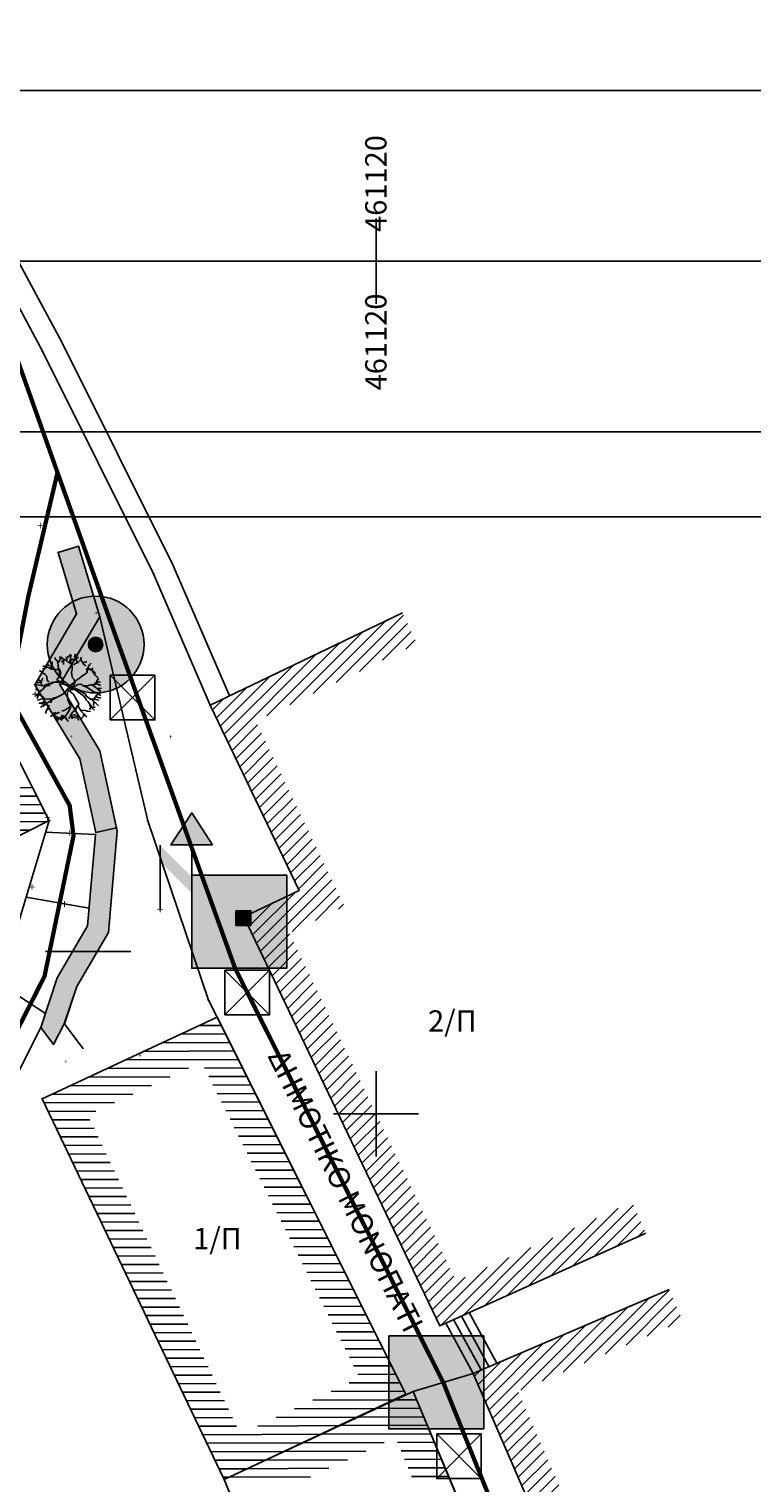
# Model space of a CAD drawing. Units: millimetres. Extents: x -74691 to 461859, y -371 to 3916509.
# Drawn here: x 461112 to 461129, y 3916091 to 3916125 of the extents above; entities that cross this region are included whole.
import ezdxf
from ezdxf.enums import TextEntityAlignment as Align

# ---------------------------------------------------------------- set-up
doc = ezdxf.new("R2010")
doc.units = ezdxf.units.MM
doc.linetypes.add('ACAD_ISO02W100', pattern=[15, 12, -3])
for name, color, linetype in [('0710_5_Survey_Temp', 7, 'Continuous'), ('5_Survey_Temp', 7, 'Continuous'), ('DIAS', 1, 'Continuous'), ('FYTOKALYXH', 8, 'Continuous'), ('H-M', 6, 'Continuous'), ('KANNABOS', 251, 'Continuous'), ('keimeno', 4, 'Continuous'), ('kivolithoi gr 2', 53, 'Continuous'), ('KTHRIA', 7, 'Continuous'), ('MPETA', 7, 'Continuous'), ('PERGOLA', 42, 'Continuous'), ('PERIGRAMMA', 7, 'Continuous'), ('PR_FPTISMOS_NEW', 205, 'Continuous'), ('SKALIA', 52, 'Continuous'), ('TEXT', 7, 'Continuous'), ('TOIXEIO APO PETRA', 42, 'Continuous'), ('ΔΕΗ', 7, 'Continuous')]:
    doc.layers.add(name, color=color, linetype=linetype)
doc.styles.add('ARIAL', font='ARIAL.TTF')
pattern_1 = [(45, (0, 0), (-0.141421356237, 0.141421356237), [])]

# ---------------------------------------------------------------- blocks, each defined once
blk = doc.blocks.new('DENTRO')
at = {"layer": 'FYTOKALYXH', "color": 98, "linetype": 'Continuous'}
for p, q in [((461125.077, 3916139.443, 349.52), (461125.201, 3916139.546, 349.52)), ((461125.201, 3916139.546, 349.52), (461125.238, 3916139.601, 349.52)), ((461125.237, 3916139.441, 349.52), (461125.275, 3916139.576, 349.52)), ((461125.429, 3916139.482, 349.52), (461125.434, 3916139.505, 349.52)), ((461125.434, 3916139.505, 349.52), (461125.451, 3916139.514, 349.52)), ((461125.445, 3916139.586, 349.52), (461125.46, 3916139.575, 349.52)), ((461125.446, 3916139.571, 349.52), (461125.445, 3916139.586, 349.52)), ((461125.451, 3916139.514, 349.52), (461125.446, 3916139.571, 349.52)), ((461125.46, 3916139.575, 349.52), (461125.486, 3916139.598, 349.52)), ((461125.486, 3916139.598, 349.52), (461125.506, 3916139.612, 349.52)), ((461124.05, 3916138.648, 349.52), (461123.777, 3916138.835, 349.52)), ((461124.042, 3916138.948, 349.52), (461123.925, 3916138.895, 349.52)), ((461123.975, 3916139.047, 349.52), (461123.944, 3916139.042, 349.52)), ((461124.091, 3916139.021, 349.52), (461123.975, 3916139.047, 349.52)), ((461124.158, 3916139.002, 349.52), (461124.042, 3916138.948, 349.52)), ((461124.244, 3916138.97, 349.52), (461124.091, 3916139.021, 349.52)), ((461124.172, 3916139.099, 349.52), (461124.117, 3916139.137, 349.52)), ((461124.276, 3916139.055, 349.52), (461124.172, 3916139.099, 349.52)), ((461124.353, 3916138.895, 349.52), (461124.244, 3916138.97, 349.52)), ((461124.325, 3916139.048, 349.52), (461124.381, 3916139.17, 349.52)), ((461124.353, 3916138.895, 349.52), (461124.325, 3916139.048, 349.52)), ((461124.481, 3916138.887, 349.52), (461124.353, 3916138.895, 349.52)), ((461124.381, 3916139.17, 349.52), (461124.382, 3916139.25, 349.52)), ((461124.611, 3916138.88, 349.52), (461124.481, 3916138.887, 349.52)), ((461124.519, 3916139.371, 349.52), (461124.519, 3916139.45, 349.52)), ((461124.61, 3916139.309, 349.52), (461124.519, 3916139.371, 349.52)), ((461124.662, 3916139.112, 349.52), (461124.61, 3916139.309, 349.52)), ((461124.714, 3916138.836, 349.52), (461124.611, 3916138.88, 349.52)), ((461124.655, 3916138.983, 349.52), (461124.662, 3916139.112, 349.52)), ((461124.721, 3916138.885, 349.52), (461124.655, 3916138.983, 349.52)), ((461124.658, 3916139.222, 349.52), (461124.832, 3916139.477, 349.52)), ((461124.984, 3916139.346, 349.52), (461124.703, 3916139.485, 349.52)), ((461124.78, 3916138.737, 349.52), (461124.721, 3916138.885, 349.52)), ((461124.854, 3916139.275, 349.52), (461124.798, 3916139.232, 349.52)), ((461124.953, 3916139.341, 349.52), (461124.854, 3916139.275, 349.52)), ((461124.916, 3916139.286, 349.52), (461124.908, 3916139.158, 349.52)), ((461124.908, 3916139.158, 349.52), (461124.914, 3916139.127, 349.52)), ((461125.312, 3916139.122, 349.52), (461124.984, 3916139.346, 349.52)), ((461125.064, 3916139.346, 349.52), (461125.053, 3916139.486, 349.52)), ((461125.216, 3916139.294, 349.52), (461125.237, 3916139.441, 349.52)), ((461125.216, 3916139.294, 349.52), (461125.346, 3916139.367, 349.52)), ((461125.27, 3916139.177, 349.52), (461125.216, 3916139.294, 349.52)), ((461125.311, 3916139.042, 349.52), (461125.27, 3916139.177, 349.52)), ((461125.283, 3916138.767, 349.52), (461125.321, 3916138.901, 349.52)), ((461125.321, 3916138.901, 349.52), (461125.311, 3916139.042, 349.52)), ((461125.346, 3916139.367, 349.52), (461125.474, 3916139.359, 349.52)), ((461125.379, 3916139.103, 349.52), (461125.478, 3916139.168, 349.52)), ((461125.443, 3916139.472, 349.52), (461125.429, 3916139.482, 349.52)), ((461125.461, 3916139.466, 349.52), (461125.443, 3916139.472, 349.52)), ((461125.444, 3916139.457, 349.52), (461125.461, 3916139.466, 349.52)), ((461125.452, 3916139.452, 349.52), (461125.444, 3916139.457, 349.52)), ((461125.449, 3916139.4, 349.52), (461125.468, 3916139.427, 349.52)), ((461125.457, 3916139.381, 349.52), (461125.449, 3916139.4, 349.52)), ((461125.473, 3916139.451, 349.52), (461125.452, 3916139.452, 349.52)), ((461125.459, 3916139.366, 349.52), (461125.457, 3916139.381, 349.52)), ((461125.492, 3916139.35, 349.52), (461125.459, 3916139.366, 349.52)), ((461125.468, 3916139.427, 349.52), (461125.473, 3916139.451, 349.52)), ((461125.474, 3916139.359, 349.52), (461125.585, 3916139.443, 349.52)), ((461125.478, 3916139.168, 349.52), (461125.626, 3916139.228, 349.52)), ((461125.513, 3916139.302, 349.52), (461125.492, 3916139.35, 349.52)), ((461125.525, 3916139.287, 349.52), (461125.513, 3916139.302, 349.52)), ((461125.532, 3916139.282, 349.52), (461125.525, 3916139.287, 349.52)), ((461125.549, 3916139.243, 349.52), (461125.532, 3916139.282, 349.52)), ((461125.56, 3916139.243, 349.52), (461125.549, 3916139.243, 349.52)), ((461125.574, 3916139.246, 349.52), (461125.56, 3916139.243, 349.52)), ((461125.581, 3916139.241, 349.52), (461125.574, 3916139.246, 349.52)), ((461125.586, 3916139.217, 349.52), (461125.581, 3916139.241, 349.52)), ((461125.585, 3916139.443, 349.52), (461125.616, 3916139.449, 349.52)), ((461125.64, 3916139.296, 349.52), (461125.628, 3916139.278, 349.52)), ((461125.655, 3916139.286, 349.52), (461125.64, 3916139.296, 349.52)), ((461125.658, 3916139.257, 349.52), (461125.655, 3916139.286, 349.52)), ((461125.713, 3916139.355, 349.52), (461125.757, 3916139.459, 349.52)), ((461125.779, 3916139.257, 349.52), (461125.713, 3916139.355, 349.52)), ((461125.87, 3916139.115, 349.52), (461125.779, 3916139.257, 349.52)), ((461125.961, 3916139.052, 349.52), (461125.87, 3916139.115, 349.52)), ((461125.883, 3916139.212, 349.52), (461126, 3916139.267, 349.52)), ((461125.974, 3916138.905, 349.52), (461125.963, 3916138.905, 349.52)), ((461125.992, 3916138.899, 349.52), (461125.974, 3916138.905, 349.52)), ((461126.007, 3916138.889, 349.52), (461125.992, 3916138.899, 349.52)), ((461125.994, 3916138.709, 349.52), (461126.019, 3916138.825, 349.52)), ((461126.021, 3916138.893, 349.52), (461126.007, 3916138.889, 349.52)), ((461126.018, 3916138.745, 349.52), (461126.014, 3916138.935, 349.52)), ((461126.019, 3916138.825, 349.52), (461126.064, 3916139.008, 349.52)), ((461126.031, 3916138.893, 349.52), (461126.021, 3916138.893, 349.52)), ((461126.045, 3916138.897, 349.52), (461126.031, 3916138.893, 349.52)), ((461126.059, 3916138.901, 349.52), (461126.045, 3916138.897, 349.52)), ((461126.057, 3916138.959, 349.52), (461126.404, 3916138.722, 349.52)), ((461126.074, 3916138.891, 349.52), (461126.059, 3916138.901, 349.52)), ((461126.064, 3916139.008, 349.52), (461126.127, 3916139.099, 349.52)), ((461126.095, 3916138.889, 349.52), (461126.074, 3916138.891, 349.52)), ((461126.101, 3916138.899, 349.52), (461126.095, 3916138.889, 349.52)), ((461126.122, 3916138.898, 349.52), (461126.101, 3916138.899, 349.52)), ((461126.123, 3916138.884, 349.52), (461126.122, 3916138.898, 349.52)), ((461126.138, 3916138.873, 349.52), (461126.123, 3916138.884, 349.52)), ((461126.127, 3916139.099, 349.52), (461126.207, 3916139.178, 349.52)), ((461126.151, 3916138.892, 349.52), (461126.138, 3916138.873, 349.52)), ((461126.159, 3916138.92, 349.52), (461126.151, 3916138.892, 349.52)), ((461126.172, 3916138.939, 349.52), (461126.159, 3916138.92, 349.52)), ((461126.216, 3916138.878, 349.52), (461126.296, 3916138.956, 349.52)), ((461126.33, 3916138.803, 349.52), (461126.325, 3916138.827, 349.52)), ((461123.664, 3916138.163, 349.52), (461123.603, 3916138.151, 349.52)), ((461123.678, 3916138.261, 349.52), (461123.659, 3916138.273, 349.52)), ((461123.793, 3916138.155, 349.52), (461123.664, 3916138.163, 349.52)), ((461123.831, 3916138.289, 349.52), (461123.678, 3916138.261, 349.52)), ((461123.856, 3916138.326, 349.52), (461123.728, 3916138.413, 349.52)), ((461123.958, 3916138.123, 349.52), (461123.793, 3916138.155, 349.52)), ((461123.878, 3916138.123, 349.52), (461123.856, 3916138.326, 349.52)), ((461123.887, 3916138.332, 349.52), (461123.925, 3916138.466, 349.52)), ((461123.925, 3916138.466, 349.52), (461123.938, 3916138.484, 349.52)), ((461124.093, 3916138.163, 349.52), (461123.958, 3916138.123, 349.52)), ((461124.13, 3916138.138, 349.52), (461124.006, 3916138.036, 349.52)), ((461124.129, 3916138.568, 349.52), (461124.05, 3916138.648, 349.52)), ((461124.21, 3916138.217, 349.52), (461124.093, 3916138.163, 349.52)), ((461124.151, 3916138.365, 349.52), (461124.129, 3916138.568, 349.52)), ((461124.289, 3916138.136, 349.52), (461124.13, 3916138.138, 349.52)), ((461124.148, 3916138.126, 349.52), (461124.246, 3916138.192, 349.52)), ((461124.242, 3916138.302, 349.52), (461124.151, 3916138.365, 349.52)), ((461124.352, 3916138.228, 349.52), (461124.21, 3916138.217, 349.52)), ((461124.246, 3916138.192, 349.52), (461124.358, 3916138.276, 349.52)), ((461124.45, 3916138.294, 349.52), (461124.352, 3916138.228, 349.52)), ((461124.358, 3916138.276, 349.52), (461124.499, 3916138.287, 349.52)), ((461124.604, 3916138.322, 349.52), (461124.45, 3916138.294, 349.52)), ((461124.499, 3916138.287, 349.52), (461124.659, 3916138.285, 349.52)), ((461124.866, 3916138.197, 349.52), (461124.604, 3916138.322, 349.52)), ((461124.605, 3916138.402, 349.52), (461124.754, 3916138.621, 349.52)), ((461124.927, 3916138.208, 349.52), (461124.605, 3916138.402, 349.52)), ((461124.72, 3916138.805, 349.52), (461124.713, 3916138.676, 349.52)), ((461124.713, 3916138.676, 349.52), (461124.766, 3916138.559, 349.52)), ((461124.754, 3916138.621, 349.52), (461124.78, 3916138.737, 349.52)), ((461124.766, 3916138.559, 349.52), (461124.844, 3916138.478, 349.52)), ((461124.844, 3916138.478, 349.52), (461124.899, 3916138.361, 349.52)), ((461125.03, 3916138.164, 349.52), (461124.866, 3916138.197, 349.52)), ((461124.899, 3916138.361, 349.52), (461124.909, 3916138.221, 349.52)), ((461124.909, 3916138.221, 349.52), (461124.964, 3916138.183, 349.52)), ((461125.262, 3916138.032, 349.52), (461124.927, 3916138.208, 349.52)), ((461125.318, 3916138.074, 349.52), (461125.03, 3916138.164, 349.52)), ((461125.226, 3916138.137, 349.52), (461125.449, 3916138.305, 349.52)), ((461125.294, 3916138.626, 349.52), (461125.283, 3916138.767, 349.52)), ((461125.335, 3916138.49, 349.52), (461125.294, 3916138.626, 349.52)), ((461125.414, 3916138.41, 349.52), (461125.335, 3916138.49, 349.52)), ((461125.336, 3916138.062, 349.52), (461125.393, 3916138.183, 349.52)), ((461125.393, 3916138.183, 349.52), (461125.455, 3916138.274, 349.52)), ((461125.455, 3916138.274, 349.52), (461125.414, 3916138.41, 349.52)), ((461125.449, 3916138.305, 349.52), (461125.542, 3916138.402, 349.52)), ((461125.484, 3916138.121, 349.52), (461125.583, 3916138.187, 349.52)), ((461125.542, 3916138.402, 349.52), (461125.641, 3916138.468, 349.52)), ((461125.583, 3916138.187, 349.52), (461125.724, 3916138.198, 349.52)), ((461125.641, 3916138.468, 349.52), (461125.765, 3916138.571, 349.52)), ((461125.724, 3916138.198, 349.52), (461125.815, 3916138.135, 349.52)), ((461125.765, 3916138.571, 349.52), (461125.994, 3916138.709, 349.52)), ((461125.815, 3916138.135, 349.52), (461126.022, 3916138.047, 349.52)), ((461125.894, 3916138.134, 349.52), (461126.041, 3916138.114, 349.52)), ((461126.041, 3916138.114, 349.52), (461126.189, 3916138.173, 349.52)), ((461126.189, 3916138.173, 349.52), (461126.318, 3916138.166, 349.52)), ((461126.22, 3916138.179, 349.52), (461126.42, 3916138.042, 349.52)), ((461126.277, 3916138.809, 349.52), (461126.33, 3916138.692, 349.52)), ((461126.318, 3916138.166, 349.52), (461126.484, 3916138.212, 349.52)), ((461126.352, 3916138.802, 349.52), (461126.33, 3916138.803, 349.52)), ((461126.33, 3916138.692, 349.52), (461126.409, 3916138.612, 349.52)), ((461126.348, 3916138.171, 349.52), (461126.411, 3916138.263, 349.52)), ((461126.409, 3916138.612, 349.52), (461126.488, 3916138.531, 349.52)), ((461126.411, 3916138.263, 349.52), (461126.546, 3916138.303, 349.52)), ((461126.441, 3916138.268, 349.52), (461126.486, 3916138.372, 349.52)), ((461126.484, 3916138.212, 349.52), (461126.587, 3916138.168, 349.52)), ((461126.486, 3916138.372, 349.52), (461126.548, 3916138.463, 349.52)), ((461126.488, 3916138.531, 349.52), (461126.542, 3916138.494, 349.52)), ((461126.546, 3916138.303, 349.52), (461126.644, 3916138.29, 349.52)), ((461126.587, 3916138.168, 349.52), (461126.642, 3916138.13, 349.52)), ((461123.771, 3916137.849, 349.52), (461123.589, 3916137.974, 349.52)), ((461123.671, 3916137.703, 349.52), (461123.633, 3916137.649, 349.52)), ((461123.707, 3916137.599, 349.52), (461123.656, 3916137.526, 349.52)), ((461123.764, 3916137.8, 349.52), (461123.671, 3916137.703, 349.52)), ((461123.696, 3916137.74, 349.52), (461123.683, 3916137.722, 349.52)), ((461123.747, 3916137.463, 349.52), (461123.686, 3916137.451, 349.52)), ((461123.818, 3916137.683, 349.52), (461123.696, 3916137.74, 349.52)), ((461123.732, 3916137.715, 349.52), (461123.707, 3916137.599, 349.52)), ((461123.975, 3916137.522, 349.52), (461123.747, 3916137.463, 349.52)), ((461123.845, 3916137.879, 349.52), (461123.764, 3916137.8, 349.52)), ((461123.9, 3916137.921, 349.52), (461123.771, 3916137.849, 349.52)), ((461124, 3916137.558, 349.52), (461123.818, 3916137.683, 349.52)), ((461123.944, 3916137.945, 349.52), (461123.845, 3916137.879, 349.52)), ((461124.006, 3916138.036, 349.52), (461123.944, 3916137.945, 349.52)), ((461124.091, 3916137.496, 349.52), (461123.975, 3916137.522, 349.52)), ((461124.232, 3916137.506, 349.52), (461124.091, 3916137.496, 349.52)), ((461124.361, 3916137.499, 349.52), (461124.232, 3916137.506, 349.52)), ((461124.453, 3916137.515, 349.52), (461124.311, 3916137.426, 349.52)), ((461124.478, 3916137.552, 349.52), (461124.373, 3916137.517, 349.52)), ((461124.644, 3916137.599, 349.52), (461124.453, 3916137.515, 349.52)), ((461124.613, 3916137.593, 349.52), (461124.478, 3916137.552, 349.52)), ((461124.773, 3916137.671, 349.52), (461124.644, 3916137.599, 349.52)), ((461124.872, 3916137.737, 349.52), (461124.773, 3916137.671, 349.52)), ((461124.972, 3916137.803, 349.52), (461124.872, 3916137.737, 349.52)), ((461125.201, 3916138.1, 349.52), (461124.972, 3916137.803, 349.52)), ((461125.175, 3916137.904, 349.52), (461125.094, 3916137.826, 349.52)), ((461125.094, 3916137.826, 349.52), (461125.103, 3916137.605, 349.52)), ((461125.101, 3916137.954, 349.52), (461125.211, 3916137.879, 349.52)), ((461125.103, 3916137.605, 349.52), (461125.114, 3916137.464, 349.52)), ((461125.114, 3916137.464, 349.52), (461125.174, 3916137.317, 349.52)), ((461125.157, 3916137.997, 349.52), (461125.349, 3916138.08, 349.52)), ((461125.322, 3916137.964, 349.52), (461125.175, 3916137.904, 349.52)), ((461125.211, 3916137.879, 349.52), (461125.29, 3916137.799, 349.52)), ((461125.231, 3916138.026, 349.52), (461125.34, 3916137.951, 349.52)), ((461125.231, 3916138.026, 349.52), (461125.409, 3916138.012, 349.52)), ((461125.29, 3916137.799, 349.52), (461125.381, 3916137.736, 349.52)), ((461125.385, 3916138.055, 349.52), (461125.322, 3916137.964, 349.52)), ((461125.34, 3916137.951, 349.52), (461125.457, 3916137.925, 349.52)), ((461125.349, 3916138.08, 349.52), (461125.484, 3916138.121, 349.52)), ((461125.381, 3916137.736, 349.52), (461125.458, 3916137.576, 349.52)), ((461125.409, 3916138.012, 349.52), (461125.525, 3916137.986, 349.52)), ((461125.457, 3916137.925, 349.52), (461125.84, 3916137.663, 349.52)), ((461125.458, 3916137.576, 349.52), (461125.573, 3916137.391, 349.52)), ((461125.525, 3916137.986, 349.52), (461125.653, 3916137.898, 349.52)), ((461125.653, 3916137.898, 349.52), (461125.793, 3916137.829, 349.52)), ((461125.793, 3916137.829, 349.52), (461125.92, 3916137.741, 349.52)), ((461125.84, 3916137.663, 349.52), (461125.924, 3916137.552, 349.52)), ((461125.92, 3916137.741, 349.52), (461125.986, 3916137.643, 349.52)), ((461125.924, 3916137.552, 349.52), (461125.99, 3916137.453, 349.52)), ((461125.986, 3916137.643, 349.52), (461126.175, 3916137.487, 349.52)), ((461125.99, 3916137.453, 349.52), (461126.069, 3916137.372, 349.52)), ((461126.022, 3916138.047, 349.52), (461126.332, 3916137.834, 349.52)), ((461126.175, 3916137.487, 349.52), (461126.315, 3916137.498, 349.52)), ((461126.242, 3916137.468, 349.52), (461126.333, 3916137.406, 349.52)), ((461126.315, 3916137.498, 349.52), (461126.431, 3916137.472, 349.52)), ((461126.328, 3916137.516, 349.52), (461126.421, 3916137.613, 349.52)), ((461126.332, 3916137.834, 349.52), (461126.448, 3916137.809, 349.52)), ((461126.415, 3916137.644, 349.52), (461126.514, 3916137.709, 349.52)), ((461126.42, 3916138.042, 349.52), (461126.499, 3916137.961, 349.52)), ((461126.421, 3916137.613, 349.52), (461126.525, 3916137.569, 349.52)), ((461126.431, 3916137.472, 349.52), (461126.548, 3916137.446, 349.52)), ((461126.448, 3916137.809, 349.52), (461126.63, 3916137.684, 349.52)), ((461126.493, 3916137.992, 349.52), (461126.634, 3916138.002, 349.52)), ((461126.499, 3916137.961, 349.52), (461126.663, 3916137.849, 349.52)), ((461126.525, 3916137.569, 349.52), (461126.641, 3916137.543, 349.52)), ((461126.641, 3916137.543, 349.52), (461126.617, 3916137.586, 349.52)), ((461126.63, 3916137.684, 349.52), (461126.661, 3916137.69, 349.52)), ((461126.634, 3916138.002, 349.52), (461126.696, 3916138.014, 349.52)), ((461123.844, 3916137.291, 349.52), (461123.746, 3916137.304, 349.52)), ((461123.777, 3916137.294, 349.52), (461123.794, 3916137.303, 349.52)), ((461123.794, 3916137.303, 349.52), (461123.825, 3916137.316, 349.52)), ((461123.825, 3916137.316, 349.52), (461123.837, 3916137.301, 349.52)), ((461123.837, 3916137.301, 349.52), (461123.85, 3916137.305, 349.52)), ((461123.972, 3916137.282, 349.52), (461123.844, 3916137.291, 349.52)), ((461123.885, 3916137.155, 349.52), (461123.848, 3916137.101, 349.52)), ((461123.85, 3916137.305, 349.52), (461123.868, 3916137.3, 349.52)), ((461123.868, 3916137.3, 349.52), (461123.893, 3916137.303, 349.52)), ((461124.032, 3916137.214, 349.52), (461123.885, 3916137.155, 349.52)), ((461123.893, 3916137.303, 349.52), (461123.924, 3916137.349, 349.52)), ((461123.924, 3916137.349, 349.52), (461123.935, 3916137.349, 349.52)), ((461123.935, 3916137.349, 349.52), (461123.953, 3916137.343, 349.52)), ((461123.955, 3916137.375, 349.52), (461123.937, 3916137.387, 349.52)), ((461123.953, 3916137.343, 349.52), (461123.975, 3916137.328, 349.52)), ((461124.032, 3916137.214, 349.52), (461123.955, 3916137.375, 349.52)), ((461123.988, 3916137.299, 349.52), (461123.96, 3916137.257, 349.52)), ((461123.96, 3916137.257, 349.52), (461123.972, 3916137.243, 349.52)), ((461123.974, 3916137.166, 349.52), (461123.961, 3916137.148, 349.52)), ((461123.972, 3916137.243, 349.52), (461123.988, 3916137.218, 349.52)), ((461123.985, 3916137.199, 349.52), (461123.974, 3916137.166, 349.52)), ((461123.975, 3916137.328, 349.52), (461123.976, 3916137.314, 349.52)), ((461123.976, 3916137.314, 349.52), (461123.988, 3916137.299, 349.52)), ((461123.992, 3916137.208, 349.52), (461123.985, 3916137.199, 349.52)), ((461123.988, 3916137.218, 349.52), (461123.992, 3916137.208, 349.52)), ((461124.113, 3916137.293, 349.52), (461124.032, 3916137.214, 349.52)), ((461124.122, 3916136.993, 349.52), (461124.078, 3916136.889, 349.52)), ((461124.078, 3916136.889, 349.52), (461124.089, 3916136.828, 349.52)), ((461124.212, 3916137.359, 349.52), (461124.113, 3916137.293, 349.52)), ((461124.197, 3916137.102, 349.52), (461124.122, 3916136.993, 349.52)), ((461124.19, 3916137.053, 349.52), (461124.269, 3916136.973, 349.52)), ((461124.241, 3916137.206, 349.52), (461124.197, 3916137.102, 349.52)), ((461124.311, 3916137.426, 349.52), (461124.212, 3916137.359, 349.52)), ((461124.341, 3916137.431, 349.52), (461124.316, 3916137.315, 349.52)), ((461124.408, 3916136.824, 349.52), (461124.395, 3916136.805, 349.52)), ((461124.543, 3916136.865, 349.52), (461124.408, 3916136.824, 349.52)), ((461124.555, 3916136.804, 349.52), (461124.42, 3916136.763, 349.52)), ((461124.715, 3916136.881, 349.52), (461124.555, 3916136.804, 349.52)), ((461124.579, 3916136.84, 349.52), (461124.672, 3916136.857, 349.52)), ((461124.967, 3916136.976, 349.52), (461124.832, 3916136.935, 349.52)), ((461125.176, 3916136.967, 349.52), (461124.951, 3916136.639, 349.52)), ((461125.109, 3916137.066, 349.52), (461124.967, 3916136.976, 349.52)), ((461125.208, 3916137.132, 349.52), (461125.109, 3916137.066, 349.52)), ((461125.174, 3916137.317, 349.52), (461125.251, 3916137.156, 349.52)), ((461125.251, 3916137.156, 349.52), (461125.176, 3916136.967, 349.52)), ((461125.297, 3916136.831, 349.52), (461125.216, 3916136.752, 349.52)), ((461125.359, 3916136.922, 349.52), (461125.297, 3916136.831, 349.52)), ((461125.475, 3916136.976, 349.52), (461125.359, 3916136.922, 349.52)), ((461125.502, 3916137.092, 349.52), (461125.475, 3916136.976, 349.52)), ((461125.589, 3916137.219, 349.52), (461125.502, 3916137.092, 349.52)), ((461125.573, 3916137.391, 349.52), (461125.627, 3916137.274, 349.52)), ((461125.627, 3916137.274, 349.52), (461125.6, 3916137.158, 349.52)), ((461125.6, 3916137.158, 349.52), (461125.667, 3916137.059, 349.52)), ((461125.667, 3916137.059, 349.52), (461125.776, 3916136.905, 349.52)), ((461125.776, 3916136.984, 349.52), (461125.923, 3916136.964, 349.52)), ((461125.776, 3916136.905, 349.52), (461125.872, 3916136.811, 349.52)), ((461125.854, 3916136.824, 349.52), (461125.846, 3916136.695, 349.52)), ((461125.872, 3916136.811, 349.52), (461125.975, 3916136.687, 349.52)), ((461125.923, 3916136.964, 349.52), (461126.039, 3916136.937, 349.52)), ((461126.039, 3916136.937, 349.52), (461126.155, 3916136.912, 349.52)), ((461126.069, 3916137.372, 349.52), (461126.135, 3916137.273, 349.52)), ((461126.135, 3916137.273, 349.52), (461126.201, 3916137.174, 349.52)), ((461126.2, 3916137.095, 349.52), (461126.138, 3916137.004, 349.52)), ((461126.146, 3916137.212, 349.52), (461126.2, 3916137.095, 349.52)), ((461126.155, 3916136.912, 349.52), (461126.174, 3916136.899, 349.52)), ((461126.201, 3916137.174, 349.52), (461126.268, 3916137.076, 349.52)), ((461126.268, 3916137.076, 349.52), (461126.364, 3916136.983, 349.52)), ((461126.292, 3916137.112, 349.52), (461126.403, 3916137.117, 349.52)), ((461126.357, 3916137.363, 349.52), (461126.313, 3916137.259, 349.52)), ((461126.313, 3916137.259, 349.52), (461126.324, 3916137.198, 349.52)), ((461126.333, 3916137.406, 349.52), (461126.472, 3916137.257, 349.52)), ((461126.364, 3916136.983, 349.52), (461126.346, 3916136.995, 349.52)), ((461126.472, 3916137.257, 349.52), (461126.551, 3916137.176, 349.52)), ((461126.551, 3916137.176, 349.52), (461126.49, 3916137.245, 349.52)), ((461126.548, 3916137.446, 349.52), (461126.566, 3916137.433, 349.52)), ((461124.32, 3916136.696, 349.52), (461124.308, 3916136.678, 349.52)), ((461124.42, 3916136.763, 349.52), (461124.32, 3916136.696, 349.52)), ((461124.438, 3916136.75, 349.52), (461124.333, 3916136.715, 349.52)), ((461124.687, 3916136.606, 349.52), (461124.438, 3916136.75, 349.52)), ((461124.656, 3916136.6, 349.52), (461124.521, 3916136.559, 349.52)), ((461124.615, 3916136.49, 349.52), (461124.579, 3916136.501, 349.52)), ((461124.639, 3916136.508, 349.52), (461124.615, 3916136.49, 349.52)), ((461124.651, 3916136.526, 349.52), (461124.639, 3916136.508, 349.52)), ((461124.653, 3916136.545, 349.52), (461124.651, 3916136.526, 349.52)), ((461124.66, 3916136.588, 349.52), (461124.653, 3916136.545, 349.52)), ((461124.792, 3916136.641, 349.52), (461124.656, 3916136.6, 349.52)), ((461124.684, 3916136.605, 349.52), (461124.66, 3916136.588, 349.52)), ((461124.716, 3916136.59, 349.52), (461124.684, 3916136.605, 349.52)), ((461124.748, 3916136.588, 349.52), (461124.716, 3916136.59, 349.52)), ((461124.742, 3916136.568, 349.52), (461124.833, 3916136.506, 349.52)), ((461124.812, 3916136.585, 349.52), (461124.748, 3916136.588, 349.52)), ((461124.777, 3916136.63, 349.52), (461124.775, 3916136.611, 349.52)), ((461124.796, 3916136.657, 349.52), (461124.777, 3916136.63, 349.52)), ((461124.963, 3916136.657, 349.52), (461124.792, 3916136.641, 349.52)), ((461124.824, 3916136.652, 349.52), (461124.796, 3916136.657, 349.52)), ((461124.801, 3916136.729, 349.52), (461124.822, 3916136.728, 349.52)), ((461124.843, 3916136.599, 349.52), (461124.812, 3916136.585, 349.52)), ((461124.82, 3916136.614, 349.52), (461124.842, 3916136.613, 349.52)), ((461124.833, 3916136.506, 349.52), (461124.821, 3916136.488, 349.52)), ((461124.822, 3916136.728, 349.52), (461124.829, 3916136.723, 349.52)), ((461124.831, 3916136.661, 349.52), (461124.824, 3916136.652, 349.52)), ((461124.852, 3916136.573, 349.52), (461124.827, 3916136.537, 349.52)), ((461124.829, 3916136.723, 349.52), (461124.841, 3916136.708, 349.52)), ((461124.841, 3916136.708, 349.52), (461124.831, 3916136.661, 349.52)), ((461124.843, 3916136.599, 349.52), (461124.835, 3916136.604, 349.52)), ((461124.835, 3916136.604, 349.52), (461124.843, 3916136.599, 349.52)), ((461124.842, 3916136.613, 349.52), (461124.843, 3916136.599, 349.52)), ((461124.951, 3916136.639, 349.52), (461124.852, 3916136.573, 349.52)), ((461124.854, 3916136.732, 349.52), (461124.958, 3916136.688, 349.52)), ((461124.958, 3916136.688, 349.52), (461124.976, 3916136.676, 349.52)), ((461124.989, 3916136.694, 349.52), (461125.042, 3916136.577, 349.52)), ((461125.042, 3916136.577, 349.52), (461125.126, 3916136.465, 349.52)), ((461125.126, 3916136.465, 349.52), (461125.114, 3916136.448, 349.52)), ((461125.215, 3916136.673, 349.52), (461125.153, 3916136.582, 349.52)), ((461125.216, 3916136.752, 349.52), (461125.3, 3916136.641, 349.52)), ((461125.265, 3916136.745, 349.52), (461125.437, 3916136.762, 349.52)), ((461125.276, 3916136.684, 349.52), (461125.392, 3916136.658, 349.52)), ((461125.3, 3916136.641, 349.52), (461125.33, 3916136.567, 349.52)), ((461125.392, 3916136.658, 349.52), (461125.496, 3916136.614, 349.52)), ((461125.437, 3916136.762, 349.52), (461125.528, 3916136.7, 349.52)), ((461125.528, 3916136.7, 349.52), (461125.644, 3916136.673, 349.52)), ((461125.552, 3916136.656, 349.52), (461125.605, 3916136.539, 349.52)), ((461125.605, 3916136.539, 349.52), (461125.642, 3916136.514, 349.52)), ((461125.644, 3916136.673, 349.52), (461125.662, 3916136.661, 349.52)), ((461125.766, 3916136.616, 349.52), (461125.716, 3916136.544, 349.52)), ((461125.846, 3916136.695, 349.52), (461125.766, 3916136.616, 349.52)), ((461125.975, 3916136.687, 349.52), (461126.011, 3916136.662, 349.52))]:
    blk.add_line(p, q, dxfattribs=at)
blk = doc.blocks.new('DEH')
at = {"layer": 'H-M'}
blk.add_hatch(color=256, dxfattribs=at).paths.add_polyline_path([(461142.982, 3916165.373), (461141.014, 3916165.373), (461141.998, 3916166.873)])
for p, q in [((461140.516, 3916162.355), (461140.516, 3916165.355)), ((461141.998, 3916163.873), (461141.998, 3916165.373))]:
    blk.add_line(p, q, dxfattribs=at)
blk.add_lwpolyline([(461142.982, 3916165.373), (461141.014, 3916165.373), (461141.998, 3916166.873)], close=True, dxfattribs=at)
blk.add_solid([(461140.516, 3916165.355), (461141.998, 3916163.873), (461140.516, 3916164.599), (461141.998, 3916163.111)], dxfattribs=at)
blk = doc.blocks.new('A$C5AF141BB')
at = {"layer": 'keimeno'}
blk.add_hatch(color=6, dxfattribs=at).paths.add_polyline_path([(0, 0.3414), (0.3483, 0.3414), (0.3483, 0), (0, 0)])
at = {"layer": 'keimeno', "color": 6}
blk.add_lwpolyline([(0, 0.3414), (0.3483, 0.3414), (0.3483, 0), (0, 0)], close=True, dxfattribs=at)

msp = doc.modelspace()

# ---------------------------------------------------------------- hatches: boundary and pattern name
at = {"layer": 'DIAS', "ltscale": 5}
h = msp.add_hatch(color=4, dxfattribs=at)
edge = h.paths.add_edge_path()
edge.add_arc((461113.422, 3916111.007), 1.136, 0, 360)
h = msp.add_hatch(color=5, dxfattribs=at)
edge = h.paths.add_edge_path()
edge.add_arc((461113.422, 3916111.007), 0.169, 0, 360)
at = {"layer": 'kivolithoi gr 2', "ltscale": 5}
msp.add_hatch(color=256, dxfattribs=at).paths.add_polyline_path([(461113.426, 3916106.599), (461113.915, 3916106.706), (461113.521, 3916108.513), (461112.58, 3916110.068), (461113.518, 3916111.66), (461113.022, 3916113.311), (461112.543, 3916113.167), (461112.976, 3916111.726), (461111.998, 3916110.065), (461113.05, 3916108.325)])
h = msp.add_hatch(color=256, dxfattribs=at)
h.paths.add_polyline_path([(461113.931, 3916106.631), (461113.915, 3916106.706), (461113.426, 3916106.599), (461113.231, 3916104.405), (461112.521, 3916103.188), (461112.138, 3916102.025), (461112.434, 3916101.622), (461112.681, 3916102.113), (461112.98, 3916102.982), (461113.72, 3916104.249)])
h.paths.add_polyline_path([(461112.088, 3916101.975), (461112.188, 3916101.975), (461112.188, 3916102.075), (461112.088, 3916102.075)], flags=9)
at = {"layer": 'KTHRIA'}
h = msp.add_hatch(dxfattribs=at)
h.set_pattern_fill('U', color=1, scale=0.2, angle=45, style=0, pattern_type=0)
h.set_pattern_definition(pattern_1)
h.paths.add_polyline_path([(461117.967, 3916104.243), (461119.261, 3916104.863), (461117.178, 3916109.211), (461120.965, 3916111.026), (461120.619, 3916111.747), (461116.11, 3916109.587), (461118.194, 3916105.239), (461116.9, 3916104.618), (461121.497, 3916095.027), (461126.333, 3916097.197), (461126.005, 3916097.927), (461121.881, 3916096.076)])
h = msp.add_hatch(dxfattribs=at)
h.set_pattern_fill('U', color=1, scale=0.2, angle=45, style=0, pattern_type=0)
h.set_pattern_definition(pattern_1)
h.paths.add_polyline_path([(461123.334, 3916093.491), (461127.193, 3916095.139), (461126.879, 3916095.875), (461122.28, 3916093.911), (461129.052, 3916078.273), (461132.139, 3916079.528), (461131.837, 3916080.269), (461129.476, 3916079.309)])

# ---------------------------------------------------------------- linework, layer by layer
at = {"layer": 'DIAS', "color": 5, "linetype": 'ACAD_ISO02W100', "ltscale": 0.05, "const_width": 0.1}
for points in [[(461048.614, 3916183.332), (461079.041, 3916171.417), (461088.444, 3916165.282), (461087.868, 3916163.839), (461086.259, 3916158.746), (461084.54, 3916155.005), (461084.792, 3916152.355), (461089.442, 3916150.007), (461089.93, 3916145.75), (461089.825, 3916143.734), (461090.705, 3916140.65), (461096.236, 3916137.971), (461102.105, 3916132.307), (461105.718, 3916129.465), (461106.545, 3916127.812), (461109.168, 3916121.737), (461111.497, 3916117.943), (461113.836, 3916111.36), (461116.693, 3916103.415), (461121.576, 3916093.7), (461128.216, 3916077.193)], [(461112.528, 3916115.041), (461111.843, 3916112.138), (461111.392, 3916109.802), (461112.813, 3916107.23), (461112.903, 3916106.52), (461112.222, 3916103.222), (461109.767, 3916098.379), (461108.881, 3916097.207), (461108.881, 3916097.207), (461108.881, 3916097.207), (461108.881, 3916097.207), (461108.881, 3916097.207), (461108.881, 3916097.207), (461108.881, 3916097.207), (461108.881, 3916097.207), (461108.881, 3916097.207), (461108.881, 3916097.207), (461108.881, 3916097.207), (461108.881, 3916097.207), (461108.881, 3916097.207)]]:
    msp.add_lwpolyline(points, dxfattribs=at)
at = {"layer": 'DIAS', "color": 4, "elevation": 312.065}
msp.add_lwpolyline([(461112.543, 3916113.167), (461112.976, 3916111.726), (461111.998, 3916110.065), (461113.05, 3916108.325), (461113.426, 3916106.599)], dxfattribs=at)
at = {"layer": 'DIAS', "color": 4, "ltscale": 5}
msp.add_circle((461113.422, 3916111.007), 1.136, dxfattribs=at)
at = {"layer": 'DIAS', "color": 5, "ltscale": 5}
msp.add_circle((461113.422, 3916111.007), 0.169, dxfattribs=at)
msp.add_circle((461113.422, 3916111.007), 0.169, dxfattribs=at)
at = {"layer": 'KANNABOS', "color": 5, "ltscale": 0.5}
for points in [[(460980, 3916220), (460980, 3916120), (461200, 3916120), (461200, 3916220), (460980, 3916220)], [(461040, 3916120), (461040, 3915980), (461200, 3915980), (461200, 3916120), (461040, 3916120)]]:
    msp.add_lwpolyline(points, dxfattribs=at)
at = {"layer": 'KANNABOS', "ltscale": 0.5}
for points in [[(461120, 3916121), (461120, 3916120)], [(461119, 3916120), (461121, 3916120)], [(461119, 3916120), (461121, 3916120)], [(461120, 3916120), (461120, 3916119)], [(461112.249, 3916103.808), (461114.249, 3916103.808)], [(461120, 3916101), (461120, 3916099)], [(461119, 3916100), (461121, 3916100)]]:
    msp.add_lwpolyline(points, dxfattribs=at)
at = {"layer": 'kivolithoi gr 2', "ltscale": 5}
for points, elevation in [([(461113.426, 3916106.599), (461113.915, 3916106.706), (461113.521, 3916108.513), (461112.58, 3916110.068), (461113.518, 3916111.66), (461113.022, 3916113.311), (461112.543, 3916113.167), (461112.976, 3916111.726), (461111.998, 3916110.065), (461113.05, 3916108.325), (461113.426, 3916106.599), (461113.915, 3916106.706)], 312.065), ([(461113.022, 3916113.311), (461113.518, 3916111.66), (461112.58, 3916110.068), (461113.521, 3916108.513), (461113.915, 3916106.706)], 312.065), ([(461113.422, 3916106.55), (461113.231, 3916104.405), (461112.521, 3916103.188), (461112.138, 3916102.025), (461112.434, 3916101.622), (461112.681, 3916102.113), (461112.98, 3916102.982), (461113.72, 3916104.249), (461113.931, 3916106.631), (461113.915, 3916106.706), (461113.426, 3916106.599)], 332.107)]:
    msp.add_lwpolyline(points, dxfattribs=dict(at, elevation=elevation))
for points in [[(461112.947, 3916110.692), (461113.518, 3916111.66), (461113.022, 3916113.311)], [(461113.128, 3916101.522), (461112.694, 3916102.113), (461112.98, 3916102.982), (461113.72, 3916104.249), (461113.931, 3916106.631), (461113.521, 3916108.513), (461112.856, 3916109.613)]]:
    msp.add_lwpolyline(points, dxfattribs=at)
at = {"layer": 'KTHRIA', "color": 1}
for p, q in [((461111.045, 3916107.649), (461111.941, 3916107.653)), ((461111.147, 3916107.449), (461112.042, 3916107.453)), ((461111.248, 3916107.25), (461112.143, 3916107.253)), ((461110.49, 3916106.846), (461112.274, 3916106.854)), ((461110.887, 3916107.048), (461112.245, 3916107.054)), ((461110.092, 3916106.644), (461111.876, 3916106.652)), ((461115.852, 3916102.07), (461116.368, 3916102.072)), ((461114.985, 3916101.666), (461116.568, 3916101.673)), ((461115.418, 3916101.868), (461116.468, 3916101.872)), ((461114.551, 3916101.464), (461116.668, 3916101.473)), ((461113.684, 3916101.06), (461115.597, 3916101.068)), ((461114.118, 3916101.262), (461116.768, 3916101.274)), ((461115.975, 3916101.07), (461116.868, 3916101.074)), ((461112.817, 3916100.656), (461114.73, 3916100.665)), ((461113.25, 3916100.858), (461115.164, 3916100.867)), ((461116.075, 3916100.871), (461116.968, 3916100.874)), ((461116.175, 3916100.671), (461117.067, 3916100.675)), ((461112.383, 3916100.454), (461114.296, 3916100.463)), ((461116.275, 3916100.471), (461117.167, 3916100.475)), ((461116.375, 3916100.272), (461117.267, 3916100.276)), ((461112.213, 3916100.254), (461113.863, 3916100.261)), ((461112.308, 3916100.054), (461113.429, 3916100.059)), ((461116.475, 3916100.072), (461117.367, 3916100.076)), ((461112.404, 3916099.854), (461113.289, 3916099.858)), ((461112.499, 3916099.655), (461113.384, 3916099.659)), ((461116.575, 3916099.873), (461117.467, 3916099.877)), ((461116.675, 3916099.673), (461117.567, 3916099.677)), ((461112.595, 3916099.455), (461113.48, 3916099.459)), ((461112.69, 3916099.256), (461113.575, 3916099.26)), ((461116.774, 3916099.474), (461117.667, 3916099.477)), ((461116.874, 3916099.274), (461117.767, 3916099.278)), ((461112.786, 3916099.056), (461113.671, 3916099.06)), ((461116.974, 3916099.074), (461117.867, 3916099.078)), ((461112.881, 3916098.857), (461113.766, 3916098.86)), ((461112.977, 3916098.657), (461113.862, 3916098.661)), ((461117.074, 3916098.875), (461117.967, 3916098.879)), ((461117.174, 3916098.675), (461118.067, 3916098.679)), ((461113.072, 3916098.457), (461113.957, 3916098.461)), ((461113.168, 3916098.258), (461114.053, 3916098.262)), ((461117.274, 3916098.476), (461118.167, 3916098.48)), ((461117.374, 3916098.276), (461118.267, 3916098.28)), ((461113.263, 3916098.058), (461114.149, 3916098.062)), ((461117.474, 3916098.077), (461118.367, 3916098.08)), ((461113.359, 3916097.859), (461114.244, 3916097.862)), ((461113.455, 3916097.659), (461114.34, 3916097.663)), ((461117.574, 3916097.877), (461118.467, 3916097.881)), ((461117.674, 3916097.677), (461118.567, 3916097.681)), ((461113.55, 3916097.459), (461114.435, 3916097.463)), ((461113.646, 3916097.26), (461114.531, 3916097.264)), ((461117.774, 3916097.478), (461118.667, 3916097.482)), ((461117.874, 3916097.278), (461118.767, 3916097.282)), ((461113.741, 3916097.06), (461114.626, 3916097.064)), ((461113.837, 3916096.861), (461114.722, 3916096.865)), ((461117.974, 3916097.079), (461118.867, 3916097.083)), ((461118.074, 3916096.879), (461118.967, 3916096.883)), ((461113.932, 3916096.661), (461114.817, 3916096.665)), ((461118.174, 3916096.68), (461119.067, 3916096.684)), ((461114.028, 3916096.462), (461114.913, 3916096.465)), ((461114.123, 3916096.262), (461115.008, 3916096.266)), ((461118.274, 3916096.48), (461119.167, 3916096.484)), ((461118.374, 3916096.28), (461119.267, 3916096.284)), ((461114.219, 3916096.062), (461115.104, 3916096.066)), ((461114.314, 3916095.863), (461115.2, 3916095.867)), ((461118.474, 3916096.081), (461119.367, 3916096.085)), ((461118.574, 3916095.881), (461119.467, 3916095.885)), ((461114.41, 3916095.663), (461115.295, 3916095.667)), ((461118.674, 3916095.682), (461119.567, 3916095.686)), ((461114.506, 3916095.464), (461115.391, 3916095.467)), ((461114.601, 3916095.264), (461115.486, 3916095.268)), ((461118.774, 3916095.482), (461119.667, 3916095.486)), ((461118.874, 3916095.283), (461119.767, 3916095.287)), ((461114.697, 3916095.064), (461115.582, 3916095.068)), ((461114.792, 3916094.865), (461115.677, 3916094.869)), ((461118.974, 3916095.083), (461119.867, 3916095.087)), ((461119.074, 3916094.884), (461119.967, 3916094.887)), ((461114.888, 3916094.665), (461115.773, 3916094.669)), ((461119.174, 3916094.684), (461120.066, 3916094.688)), ((461119.274, 3916094.484), (461120.166, 3916094.488)), ((461114.983, 3916094.466), (461115.868, 3916094.47)), ((461115.079, 3916094.266), (461115.964, 3916094.27)), ((461119.374, 3916094.285), (461120.266, 3916094.289)), ((461115.174, 3916094.067), (461116.059, 3916094.07)), ((461115.27, 3916093.867), (461116.155, 3916093.871)), ((461119.474, 3916094.085), (461120.366, 3916094.089)), ((461119.574, 3916093.886), (461120.466, 3916093.89)), ((461115.365, 3916093.667), (461116.251, 3916093.671)), ((461115.461, 3916093.468), (461116.346, 3916093.472)), ((461118.944, 3916093.483), (461120.666, 3916093.49)), ((461119.372, 3916093.685), (461120.566, 3916093.69)), ((461115.557, 3916093.268), (461116.442, 3916093.272)), ((461118.515, 3916093.281), (461120.41, 3916093.289)), ((461120.446, 3916093.29), (461120.953, 3916093.292)), ((461115.652, 3916093.069), (461116.537, 3916093.072)), ((461115.748, 3916092.869), (461116.633, 3916092.873)), ((461117.658, 3916092.877), (461119.553, 3916092.886)), ((461118.087, 3916093.079), (461119.982, 3916093.087)), ((461119.581, 3916092.886), (461121.119, 3916092.892)), ((461120.013, 3916093.088), (461121.036, 3916093.092)), ((461115.843, 3916092.669), (461116.728, 3916092.673)), ((461115.939, 3916092.47), (461118.696, 3916092.482)), ((461117.23, 3916092.675), (461119.125, 3916092.684)), ((461118.716, 3916092.482), (461121.285, 3916092.493)), ((461119.149, 3916092.684), (461121.202, 3916092.693)), ((461116.034, 3916092.27), (461118.268, 3916092.28)), ((461118.284, 3916092.28), (461120.193, 3916092.288)), ((461120.503, 3916092.29), (461121.368, 3916092.294)), ((461120.586, 3916092.09), (461121.451, 3916092.094)), ((461116.13, 3916092.071), (461117.839, 3916092.078)), ((461116.225, 3916091.871), (461117.411, 3916091.876)), ((461117.419, 3916091.876), (461119.328, 3916091.885)), ((461117.852, 3916092.078), (461119.76, 3916092.087)), ((461120.669, 3916091.89), (461121.534, 3916091.894)), ((461116.321, 3916091.671), (461116.982, 3916091.674)), ((461116.416, 3916091.472), (461116.553, 3916091.473)), ((461116.555, 3916091.473), (461118.463, 3916091.481)), ((461116.987, 3916091.674), (461118.896, 3916091.683)), ((461120.752, 3916091.691), (461121.617, 3916091.695)), ((461120.835, 3916091.491), (461121.7, 3916091.495))]:
    msp.add_line(p, q, dxfattribs=at)
at = {"layer": 'KTHRIA'}
for points in [[(461126.333, 3916097.197), (461121.497, 3916095.027), (461116.9, 3916104.618), (461118.194, 3916105.239), (461116.11, 3916109.587), (461120.619, 3916111.747)], [(461132.139, 3916079.528), (461129.052, 3916078.273), (461122.28, 3916093.911), (461126.879, 3916095.875)]]:
    msp.add_lwpolyline(points, dxfattribs=at)
at = {"layer": 'KTHRIA', "elevation": 334.043}
msp.add_lwpolyline([(461110.4, 3916110.686), (461112.331, 3916106.883), (461108.596, 3916104.989), (461106.275, 3916107.701)], close=True, dxfattribs=at)
at = {"layer": 'MPETA'}
for points, elevation in [([(461120.699, 3916093.425), (461116.071, 3916102.664), (461114.646, 3916106.871), (461113.518, 3916111.66)], 335.921), ([(461107.135, 3916097.86), (461109.635, 3916100.76), (461109.035, 3916101.528), (461109.936, 3916102.215), (461110.935, 3916103.431), (461111.555, 3916104.297), (461112.331, 3916106.883)], 330.202), ([(461110.934, 3916099.641), (461112.138, 3916102.025)], 331.766)]:
    msp.add_lwpolyline(points, dxfattribs=dict(at, elevation=elevation))
for points, elevation in [([(461120.699, 3916093.425), (461116.441, 3916091.42), (461112.165, 3916100.353), (461116.271, 3916102.265)], 335.913), ([(461126.692, 3916076.366), (461123.28, 3916074.757), (461116.441, 3916091.42), (461120.871, 3916093.488), (461127.254, 3916078.147), (461127.83, 3916076.913)], 333.98)]:
    msp.add_lwpolyline(points, close=True, dxfattribs=dict(at, elevation=elevation))
at = {"layer": 'PERGOLA', "elevation": 333.98}
msp.add_lwpolyline([(461120.871, 3916093.488), (461127.784, 3916076.998), (461129.274, 3916077.672), (461129.052, 3916078.273), (461122.28, 3916093.911), (461120.871, 3916093.488)], dxfattribs=at)
at = {"layer": 'PERIGRAMMA', "ltscale": 0.5}
for points in [[(460974, 3916226), (460974, 3916114), (461248, 3916114), (461248, 3916226)], [(460976, 3916224), (460976, 3916116), (461204, 3916116), (461204, 3916224)], [(461036, 3916124), (461036, 3915976), (461204, 3915976), (461204, 3916124)]]:
    msp.add_lwpolyline(points, close=True, dxfattribs=at)
for points in [[(461246, 3916173.4), (461246, 3916224), (460976, 3916224), (460976, 3916116), (461206, 3916116)], [(461246, 3916033.4), (461246, 3916124), (461036, 3916124), (461036, 3915976), (461206, 3915976)]]:
    msp.add_lwpolyline(points, dxfattribs=at)
at = {"layer": 'PR_FPTISMOS_NEW', "color": 3}
for points in [[(461113.764, 3916110.285), (461114.811, 3916110.285), (461114.811, 3916109.239), (461113.764, 3916109.239)], [(461116.454, 3916103.366), (461117.5, 3916103.366), (461117.5, 3916102.32), (461116.454, 3916102.32)], [(461121.423, 3916092.491), (461122.47, 3916092.491), (461122.47, 3916091.444), (461121.423, 3916091.444)]]:
    msp.add_lwpolyline(points, close=True, dxfattribs=at)
for points in [[(461114.811, 3916110.285), (461113.764, 3916109.239)], [(461113.764, 3916110.285), (461114.811, 3916109.239)], [(461117.5, 3916103.366), (461116.454, 3916102.32)], [(461116.454, 3916103.366), (461117.5, 3916102.32)], [(461122.47, 3916092.491), (461121.423, 3916091.444)], [(461121.423, 3916092.491), (461122.47, 3916091.444)]]:
    msp.add_lwpolyline(points, dxfattribs=at)
at = {"layer": 'SKALIA', "elevation": 332.107}
msp.add_lwpolyline([(461113.422, 3916106.55), (461112.249, 3916106.608)], dxfattribs=at)
at = {"layer": 'SKALIA'}
for points in [[(461111.79, 3916105.08), (461113.269, 3916104.821)], [(461110.816, 3916103.286), (461112.245, 3916102.348)], [(461122.465, 3916093.99), (461121.82, 3916095.172)], [(461122.65, 3916094.069), (461122.003, 3916095.254)], [(461122.835, 3916094.148), (461122.186, 3916095.337)], [(461122.28, 3916093.911), (461121.637, 3916095.09)]]:
    msp.add_lwpolyline(points, dxfattribs=at)
at = {"layer": 'TOIXEIO APO PETRA'}
msp.add_lwpolyline([(461116.569, 3916109.785), (461115.235, 3916112.877), (461112.626, 3916118.102), (461111.302, 3916120.574)], dxfattribs=at)
for points, elevation in [([(461116.11, 3916109.587), (461114.781, 3916112.666), (461112.182, 3916117.872), (461110.861, 3916120.338)], 336.431), ([(461112.543, 3916113.167), (461113.022, 3916113.311)], 335.12)]:
    msp.add_lwpolyline(points, dxfattribs=dict(at, elevation=elevation))

# ---------------------------------------------------------------- block references
at = {"layer": 'FYTOKALYXH', "xscale": 0.5, "yscale": 0.5, "zscale": 0.5}
msp.add_blockref('DENTRO', (230550.213, 1958040.978, 175.421), dxfattribs=at)
at = {"layer": 'keimeno', "color": 4, "xscale": 6.399999999994179, "yscale": 6.400000000023283, "zscale": 6.400000000000091}
for p in [(461115.675, 3916103.415, -6036.337), (461120.298, 3916092.609, -6036.337)]:
    msp.add_blockref('A$C5AF141BB', p, dxfattribs=at)
at = {"layer": 'keimeno', "color": 4}
msp.add_blockref('A$C5AF141BB', (461116.715, 3916104.419, -312.065), dxfattribs=at)
at = {"layer": 'ΔΕΗ', "xscale": 0.5, "yscale": 0.5, "zscale": 0.5}
msp.add_blockref('DEH', (230544.676, 1958023.62, 336.234), dxfattribs=at)

# ---------------------------------------------------------------- texts
at = {"layer": '0710_5_Survey_Temp', "color": 7}
for p in [(461112.182, 3916117.872, 336.012), (461112.543, 3916113.167, 335.12), (461114.781, 3916112.666, 335.987), (461112.976, 3916111.726, 334.844), (461113.434, 3916111.746, 335.914), (461111.998, 3916110.065, 334.134), (461116.11, 3916109.587, 336.431), (461112.853, 3916108.849, 342.429), (461115.182, 3916108.839, 342.378), (461113.05, 3916108.325, 333.863), (461112.331, 3916106.883, 333.467), (461114.646, 3916106.871, 336.309), (461116.9, 3916104.618, 336.25), (461116.071, 3916102.664, 335.979), (461112.138, 3916102.025, 332.262), (461114.462, 3916101.372, 332.487), (461112.725, 3916101.226, 332.107), (461112.165, 3916100.353, 331.879), (461121.497, 3916095.027, 335.923), (461122.28, 3916093.911, 335.817), (461120.699, 3916093.425, 335.921), (461120.871, 3916093.488, 335.913), (461116.441, 3916091.42, 335.312)]:
    msp.add_text('+', height=0.1, dxfattribs=at).set_placement(p, align=Align.MIDDLE_CENTER)
at = {"layer": '5_Survey_Temp', "color": 6}
for p in [(461112.126, 3916113.795, 335.13), (461112.004, 3916109.843, 334.181), (461112.289, 3916106.954, 333.575), (461112.813, 3916106.583, 333.426), (461111.928, 3916105.32, 333.088), (461112.69, 3916104.918, 332.91), (461114.934, 3916104.797, 336.234)]:
    msp.add_text('+', height=0.2, dxfattribs=at).set_placement(p, align=Align.MIDDLE_CENTER)
at = {"layer": 'KANNABOS', "color": 7, "linetype": 'Continuous', "style": 'ARIAL'}
for p in [(461120.246, 3916122.956), (461120.246, 3916119.24)]:
    msp.add_text('461120', height=0.5, rotation=90, dxfattribs=at).set_placement(p, align=Align.RIGHT)
at = {"layer": 'TEXT', "char_height": 0.5, "width": 1.85437, "attachment_point": 1}
for s, insert in [('{\\fTxt|b0|i0|c161|p2;2}/{\\fTimes New Roman|b0|i0|c161|p18;Π}', (461121.221, 3916102.427)), ('{\\fTxt|b0|i0|c161|p2;1}/{\\fTimes New Roman|b0|i0|c161|p18;Π}', (461115.711, 3916097.322))]:
    msp.add_mtext(s, dxfattribs=dict(at, insert=insert))
at = {"layer": 'TEXT', "insert": (461117.895, 3916101.577), "char_height": 0.5, "width": 10.77062, "attachment_point": 1, "rotation": 296.3504}
msp.add_mtext('{\\fTimes New Roman|b0|i0|c161|p18;ΔΗΜΟΤΙΚΟ ΜΟΝΟΠΑΤΙ}', dxfattribs=at)

doc.saveas('drawing.dxf')
